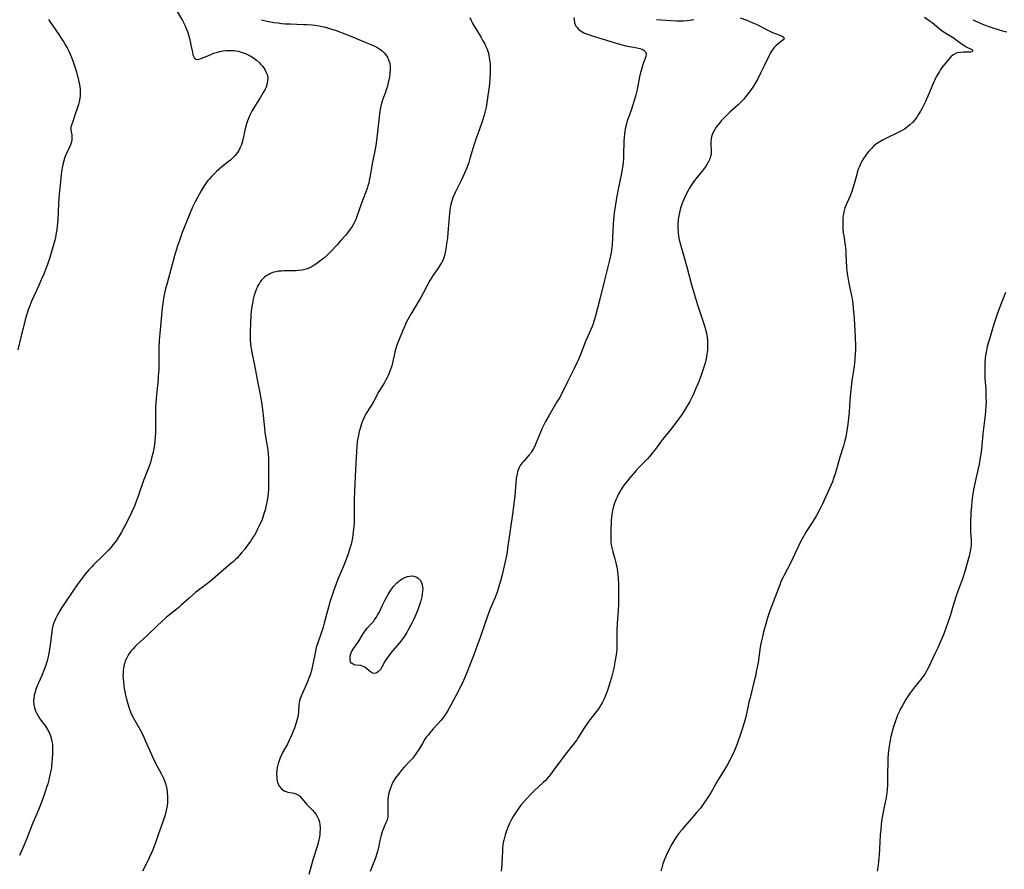
# Model space of a CAD drawing. Units: inches. Extents: x 2085977 to 2091398, y 233544 to 238941.
# Drawn here: x 2086739 to 2086966, y 236514 to 236709 of the extents above; entities that cross this region are included whole.
import ezdxf

# ---------------------------------------------------------------- set-up
doc = ezdxf.new("R2010")
doc.units = ezdxf.units.IN
doc.header["$MEASUREMENT"] = 0
doc.layers.add('c_02_T13S_R19E', color=146, linetype='Continuous')

msp = doc.modelspace()

# ---------------------------------------------------------------- linework, layer by layer
at = {"layer": 'c_02_T13S_R19E'}
for points in [[(2086774.91, 236711.79, 896), (2086776.51, 236709.08, 896), (2086776.76, 236708.62, 896), (2086777.14, 236707.86, 896), (2086777.42, 236707.23, 896), (2086777.67, 236706.6, 896), (2086777.85, 236706.06, 896), (2086778.18, 236704.94, 896), (2086778.34, 236704.24, 896), (2086778.5, 236703.45, 896), (2086778.81, 236701.79, 896), (2086778.95, 236701.22, 896), (2086779.12, 236700.73, 896), (2086779.34, 236700.39, 896), (2086779.62, 236700.19, 896), (2086779.96, 236700.12, 896), (2086780.34, 236700.16, 896), (2086780.84, 236700.32, 896), (2086782.55, 236701.06, 896), (2086783.75, 236701.54, 896), (2086784.34, 236701.75, 896), (2086785.14, 236701.97, 896), (2086785.9, 236702.11, 896), (2086786.56, 236702.19, 896), (2086787.23, 236702.22, 896), (2086787.91, 236702.21, 896), (2086788.44, 236702.17, 896), (2086788.79, 236702.12, 896), (2086789.44, 236702, 896), (2086790.08, 236701.83, 896), (2086790.55, 236701.68, 896), (2086791.01, 236701.51, 896), (2086791.35, 236701.36, 896), (2086792.13, 236700.96, 896), (2086792.88, 236700.49, 896), (2086793.59, 236699.96, 896), (2086794.24, 236699.37, 896), (2086794.54, 236699.06, 896), (2086794.87, 236698.68, 896), (2086795.17, 236698.28, 896), (2086795.56, 236697.66, 896), (2086795.83, 236697.15, 896), (2086796.03, 236696.63, 896), (2086796.16, 236696, 896), (2086796.14, 236695.1, 896), (2086795.95, 236694.29, 896), (2086795.77, 236693.78, 896), (2086795.55, 236693.28, 896), (2086795.15, 236692.51, 896), (2086794.53, 236691.45, 896), (2086792.94, 236688.96, 896), (2086792.49, 236688.22, 896), (2086792.09, 236687.46, 896), (2086791.86, 236686.93, 896), (2086791.5, 236685.97, 896), (2086791.31, 236685.31, 896), (2086791.01, 236684.12, 896), (2086790.53, 236682, 896), (2086790.34, 236681.29, 896), (2086790.02, 236680.32, 896), (2086789.76, 236679.67, 896), (2086789.51, 236679.17, 896), (2086789.22, 236678.69, 896), (2086788.92, 236678.28, 896), (2086788.6, 236677.9, 896), (2086788.09, 236677.38, 896), (2086787.59, 236676.94, 896), (2086787.07, 236676.51, 896), (2086785.6, 236675.37, 896), (2086785, 236674.88, 896), (2086784.4, 236674.34, 896), (2086783.81, 236673.79, 896), (2086783.26, 236673.23, 896), (2086782.73, 236672.64, 896), (2086782.41, 236672.25, 896), (2086781.82, 236671.45, 896), (2086781.51, 236670.98, 896), (2086780.82, 236669.83, 896), (2086780.07, 236668.49, 896), (2086779.53, 236667.48, 896), (2086778.88, 236666.13, 896), (2086778.14, 236664.39, 896), (2086776.48, 236660.26, 896), (2086775.91, 236658.66, 896), (2086775.41, 236657.16, 896), (2086774.74, 236654.9, 896), (2086772.98, 236648.62, 896), (2086772.64, 236647.3, 896), (2086772.41, 236646.27, 896), (2086772.19, 236645.13, 896), (2086772.07, 236644.4, 896), (2086771.88, 236642.9, 896), (2086771.3, 236637, 896), (2086771.19, 236635.47, 896), (2086771.11, 236633.72, 896), (2086771.09, 236630.17, 896), (2086771.06, 236628.62, 896), (2086770.98, 236627.18, 896), (2086770.92, 236626.5, 896), (2086770.54, 236622.84, 896), (2086770.39, 236621.14, 896), (2086770.35, 236620.01, 896), (2086770.33, 236619.18, 896), (2086770.36, 236615.49, 896), (2086770.33, 236614.15, 896), (2086770.28, 236613.16, 896), (2086770.19, 236612.18, 896), (2086770.08, 236611.34, 896), (2086769.94, 236610.5, 896), (2086769.77, 236609.67, 896), (2086769.41, 236608.25, 896), (2086769.14, 236607.32, 896), (2086768.76, 236606.22, 896), (2086767.59, 236603.17, 896), (2086766.36, 236599.55, 896), (2086765.73, 236597.89, 896), (2086765.46, 236597.22, 896), (2086764.81, 236595.79, 896), (2086764.01, 236594.12, 896), (2086763.15, 236592.41, 896), (2086762.49, 236591.2, 896), (2086762.07, 236590.48, 896), (2086761.67, 236589.85, 896), (2086761.25, 236589.22, 896), (2086760.62, 236588.37, 896), (2086760.07, 236587.71, 896), (2086759.5, 236587.07, 896), (2086758.39, 236585.93, 896), (2086756.05, 236583.68, 896), (2086755.64, 236583.25, 896), (2086755.01, 236582.57, 896), (2086754.09, 236581.47, 896), (2086753.22, 236580.35, 896), (2086752.3, 236579.09, 896), (2086751.13, 236577.4, 896), (2086749.36, 236574.82, 896), (2086748.73, 236573.86, 896), (2086748.29, 236573.14, 896), (2086747.67, 236572.05, 896), (2086747.29, 236571.3, 896), (2086746.97, 236570.54, 896), (2086746.86, 236570.22, 896), (2086746.7, 236569.66, 896), (2086746.55, 236568.98, 896), (2086746.45, 236568.28, 896), (2086746.1, 236565.26, 896), (2086745.94, 236564.2, 896), (2086745.77, 236563.33, 896), (2086745.61, 236562.61, 896), (2086745.43, 236561.9, 896), (2086745.05, 236560.61, 896), (2086744.69, 236559.61, 896), (2086744.13, 236558.21, 896), (2086743.38, 236556.52, 896), (2086743.01, 236555.63, 896), (2086742.8, 236555.06, 896), (2086742.59, 236554.37, 896), (2086742.42, 236553.68, 896), (2086742.3, 236552.89, 896), (2086742.28, 236552.19, 896), (2086742.34, 236551.52, 896), (2086742.49, 236550.78, 896), (2086742.71, 236550.11, 896), (2086742.99, 236549.47, 896), (2086743.3, 236548.89, 896), (2086743.72, 236548.25, 896), (2086745, 236546.54, 896), (2086745.48, 236545.79, 896), (2086745.84, 236545.11, 896), (2086746.15, 236544.35, 896), (2086746.39, 236543.57, 896), (2086746.5, 236543.05, 896), (2086746.58, 236542.43, 896), (2086746.63, 236541.68, 896), (2086746.63, 236540.91, 896), (2086746.61, 236540.13, 896), (2086746.56, 236539.21, 896), (2086746.5, 236538.29, 896), (2086746.36, 236537.08, 896), (2086746.28, 236536.56, 896), (2086746.1, 236535.64, 896), (2086745.76, 236534.19, 896), (2086745.51, 236533.27, 896), (2086745.24, 236532.38, 896), (2086744.87, 236531.21, 896), (2086744.49, 236530.13, 896), (2086743.98, 236528.79, 896), (2086743.36, 236527.28, 896), (2086742.13, 236524.46, 896), (2086741.9, 236523.89, 896), (2086740.69, 236520.66, 896), (2086739.88, 236518.68, 896), (2086739.01, 236516.72, 896)], [(2086745.67, 236709.4, 898), (2086746.02, 236708.85, 898), (2086748.08, 236705.88, 898), (2086748.87, 236704.68, 898), (2086749.24, 236704.1, 898), (2086749.61, 236703.45, 898), (2086749.97, 236702.8, 898), (2086750.35, 236702.06, 898), (2086750.66, 236701.38, 898), (2086751.08, 236700.39, 898), (2086751.56, 236699.11, 898), (2086752.01, 236697.76, 898), (2086752.41, 236696.34, 898), (2086752.64, 236695.38, 898), (2086752.78, 236694.63, 898), (2086752.89, 236693.88, 898), (2086752.96, 236693.13, 898), (2086752.98, 236692.27, 898), (2086752.96, 236691.73, 898), (2086752.9, 236691.19, 898), (2086752.76, 236690.33, 898), (2086752.61, 236689.75, 898), (2086752.38, 236689.06, 898), (2086751.75, 236687.3, 898), (2086751.22, 236685.61, 898), (2086750.87, 236684.64, 898), (2086750.8, 236684.23, 898), (2086750.82, 236683.83, 898), (2086751.03, 236682.79, 898), (2086751.08, 236682.23, 898), (2086751.06, 236681.63, 898), (2086750.98, 236681.18, 898), (2086750.77, 236680.48, 898), (2086750.47, 236679.76, 898), (2086749.79, 236678.34, 898), (2086749.48, 236677.59, 898), (2086749.22, 236676.77, 898), (2086749, 236675.93, 898), (2086748.84, 236675.13, 898), (2086748.7, 236674.26, 898), (2086748.63, 236673.61, 898), (2086748.27, 236670.41, 898), (2086748.15, 236669.18, 898), (2086747.99, 236666.92, 898), (2086747.81, 236663.18, 898), (2086747.69, 236661.76, 898), (2086747.59, 236660.89, 898), (2086747.49, 236660.21, 898), (2086747.29, 236659.13, 898), (2086747.15, 236658.48, 898), (2086746.72, 236656.85, 898), (2086746.02, 236654.54, 898), (2086745.47, 236652.91, 898), (2086745.04, 236651.76, 898), (2086744.61, 236650.67, 898), (2086744.04, 236649.33, 898), (2086743.47, 236648.07, 898), (2086742.31, 236645.59, 898), (2086741.86, 236644.57, 898), (2086741.31, 236643.24, 898), (2086741.02, 236642.46, 898), (2086740.83, 236641.9, 898), (2086740.55, 236640.97, 898), (2086740.34, 236640.18, 898), (2086739.76, 236637.95, 898), (2086739.32, 236636.15, 898), (2086738.63, 236633.22, 898)], [(2086794.73, 236709.29, 894), (2086796.02, 236708.97, 894), (2086796.79, 236708.8, 894), (2086797.59, 236708.65, 894), (2086798.48, 236708.53, 894), (2086799.38, 236708.43, 894), (2086800.27, 236708.36, 894), (2086801.32, 236708.31, 894), (2086804.37, 236708.21, 894), (2086805.28, 236708.17, 894), (2086806.37, 236708.09, 894), (2086807.62, 236707.93, 894), (2086808.35, 236707.8, 894), (2086809.09, 236707.64, 894), (2086809.92, 236707.42, 894), (2086810.6, 236707.21, 894), (2086811.9, 236706.78, 894), (2086814.31, 236705.9, 894), (2086815.68, 236705.36, 894), (2086818.72, 236704.04, 894), (2086820.26, 236703.43, 894), (2086820.8, 236703.19, 894), (2086821.31, 236702.94, 894), (2086822.01, 236702.52, 894), (2086822.53, 236702.12, 894), (2086822.99, 236701.67, 894), (2086823.38, 236701.18, 894), (2086823.72, 236700.62, 894), (2086824, 236700.03, 894), (2086824.2, 236699.45, 894), (2086824.29, 236699.06, 894), (2086824.36, 236698.58, 894), (2086824.38, 236697.75, 894), (2086824.31, 236696.9, 894), (2086824.19, 236696.11, 894), (2086824.06, 236695.41, 894), (2086823.89, 236694.71, 894), (2086823.71, 236694.01, 894), (2086823.51, 236693.35, 894), (2086823.26, 236692.58, 894), (2086822.62, 236690.75, 894), (2086822.32, 236689.72, 894), (2086822.15, 236688.96, 894), (2086822.01, 236688.19, 894), (2086821.82, 236686.91, 894), (2086821.29, 236682.07, 894), (2086821.05, 236680.27, 894), (2086820.77, 236678.7, 894), (2086820.15, 236675.8, 894), (2086820.02, 236675.12, 894), (2086819.68, 236672.9, 894), (2086819.55, 236672.23, 894), (2086819.41, 236671.64, 894), (2086819.24, 236671.05, 894), (2086819.03, 236670.42, 894), (2086817.75, 236667, 894), (2086816.7, 236663.95, 894), (2086816.43, 236663.27, 894), (2086816.22, 236662.81, 894), (2086815.99, 236662.35, 894), (2086815.6, 236661.67, 894), (2086815.17, 236661, 894), (2086814.54, 236660.16, 894), (2086814.05, 236659.57, 894), (2086813.03, 236658.39, 894), (2086812.16, 236657.41, 894), (2086810.71, 236655.86, 894), (2086810.01, 236655.18, 894), (2086809.29, 236654.53, 894), (2086808.81, 236654.14, 894), (2086808.15, 236653.63, 894), (2086807.49, 236653.16, 894), (2086806.82, 236652.71, 894), (2086806.13, 236652.3, 894), (2086805.78, 236652.13, 894), (2086805.3, 236651.93, 894), (2086804.71, 236651.74, 894), (2086804.1, 236651.61, 894), (2086803.28, 236651.49, 894), (2086802.58, 236651.44, 894), (2086802.08, 236651.43, 894), (2086799.95, 236651.41, 894), (2086799.32, 236651.38, 894), (2086798.7, 236651.32, 894), (2086798.09, 236651.23, 894), (2086797.55, 236651.1, 894), (2086797.12, 236650.96, 894), (2086796.67, 236650.78, 894), (2086796.24, 236650.55, 894), (2086795.82, 236650.29, 894), (2086795.43, 236649.98, 894), (2086795.08, 236649.65, 894), (2086794.75, 236649.28, 894), (2086794.45, 236648.89, 894), (2086794.18, 236648.47, 894), (2086793.92, 236648.02, 894), (2086793.7, 236647.57, 894), (2086793.5, 236647.1, 894), (2086793.26, 236646.45, 894), (2086793.07, 236645.84, 894), (2086792.9, 236645.22, 894), (2086792.64, 236644, 894), (2086792.46, 236642.83, 894), (2086792.3, 236641.3, 894), (2086792.17, 236639.25, 894), (2086792.12, 236637.65, 894), (2086792.13, 236636.23, 894), (2086792.16, 236635.57, 894), (2086792.22, 236634.71, 894), (2086792.31, 236633.87, 894), (2086792.4, 236633.27, 894), (2086792.54, 236632.57, 894), (2086793.07, 236630.11, 894), (2086793.74, 236626.42, 894), (2086794.33, 236623.34, 894), (2086794.7, 236621.17, 894), (2086795.04, 236618.88, 894), (2086795.14, 236618.14, 894), (2086795.43, 236615.18, 894), (2086795.53, 236614.27, 894), (2086795.68, 236613.25, 894), (2086796.16, 236610.2, 894), (2086796.28, 236609.13, 894), (2086796.33, 236608.38, 894), (2086796.34, 236607.63, 894), (2086796.38, 236603.7, 894), (2086796.36, 236602.12, 894), (2086796.32, 236601.19, 894), (2086796.24, 236600.15, 894), (2086796.17, 236599.52, 894), (2086796.02, 236598.5, 894), (2086795.76, 236597.18, 894), (2086795.62, 236596.6, 894), (2086795.3, 236595.47, 894), (2086794.86, 236594.19, 894), (2086794.37, 236592.99, 894), (2086794.08, 236592.37, 894), (2086793.77, 236591.76, 894), (2086793.47, 236591.2, 894), (2086793.09, 236590.54, 894), (2086792.69, 236589.9, 894), (2086792.28, 236589.27, 894), (2086791.54, 236588.21, 894), (2086790.79, 236587.23, 894), (2086790.16, 236586.48, 894), (2086789.67, 236585.91, 894), (2086789.17, 236585.36, 894), (2086788.71, 236584.9, 894), (2086788.29, 236584.5, 894), (2086787.7, 236583.98, 894), (2086785.31, 236581.98, 894), (2086782.98, 236579.96, 894), (2086782.03, 236579.19, 894), (2086779.63, 236577.4, 894), (2086778.81, 236576.72, 894), (2086778.07, 236576.06, 894), (2086776.25, 236574.41, 894), (2086775.67, 236573.91, 894), (2086772.9, 236571.63, 894), (2086771.71, 236570.6, 894), (2086770.77, 236569.74, 894), (2086768.32, 236567.38, 894), (2086766.12, 236565.36, 894), (2086765.63, 236564.89, 894), (2086765.16, 236564.39, 894), (2086764.68, 236563.83, 894), (2086764.28, 236563.28, 894), (2086763.93, 236562.71, 894), (2086763.62, 236562.12, 894), (2086763.38, 236561.57, 894), (2086763.19, 236561, 894), (2086763.04, 236560.41, 894), (2086762.94, 236559.82, 894), (2086762.89, 236559.37, 894), (2086762.85, 236558.78, 894), (2086762.84, 236558.18, 894), (2086762.87, 236557.47, 894), (2086762.93, 236556.75, 894), (2086763.03, 236555.93, 894), (2086763.14, 236555.22, 894), (2086763.43, 236553.7, 894), (2086763.56, 236553.09, 894), (2086763.77, 236552.24, 894), (2086764.16, 236550.96, 894), (2086764.43, 236550.2, 894), (2086764.83, 236549.25, 894), (2086765.27, 236548.38, 894), (2086766.78, 236545.68, 894), (2086767.46, 236544.37, 894), (2086768.05, 236543.1, 894), (2086769.01, 236540.84, 894), (2086769.71, 236539.29, 894), (2086770.36, 236538.02, 894), (2086771.72, 236535.49, 894), (2086772.08, 236534.74, 894), (2086772.4, 236533.98, 894), (2086772.55, 236533.54, 894), (2086772.76, 236532.81, 894), (2086772.92, 236532.07, 894), (2086773.03, 236531.32, 894), (2086773.11, 236530.32, 894), (2086773.12, 236529.64, 894), (2086773.09, 236528.97, 894), (2086773, 236528.16, 894), (2086772.88, 236527.47, 894), (2086772.72, 236526.79, 894), (2086772.53, 236526.11, 894), (2086772.25, 236525.19, 894), (2086772.03, 236524.54, 894), (2086771.05, 236521.77, 894), (2086770.39, 236519.87, 894), (2086770.04, 236518.92, 894), (2086769.7, 236518.06, 894), (2086769.34, 236517.21, 894), (2086768.88, 236516.21, 894), (2086768.08, 236514.57, 894), (2086767.37, 236513.17, 894)], [(2086842.69, 236709.77, 892), (2086842.99, 236709.09, 892), (2086843.4, 236708.31, 892), (2086845.29, 236705.2, 892), (2086845.72, 236704.44, 892), (2086846.04, 236703.85, 892), (2086846.33, 236703.26, 892), (2086846.6, 236702.64, 892), (2086846.83, 236702, 892), (2086846.96, 236701.54, 892), (2086847.08, 236701.07, 892), (2086847.18, 236700.54, 892), (2086847.26, 236700.01, 892), (2086847.34, 236699.15, 892), (2086847.37, 236698.24, 892), (2086847.36, 236697.22, 892), (2086847.27, 236695.54, 892), (2086847.11, 236693.85, 892), (2086846.86, 236691.82, 892), (2086846.62, 236690.2, 892), (2086846.42, 236689.12, 892), (2086846.22, 236688.18, 892), (2086845.99, 236687.27, 892), (2086845.61, 236686.05, 892), (2086844.74, 236683.63, 892), (2086844.1, 236681.74, 892), (2086843.73, 236680.6, 892), (2086842.72, 236677.28, 892), (2086842.44, 236676.41, 892), (2086841.99, 236675.17, 892), (2086841.47, 236673.93, 892), (2086840.68, 236672.26, 892), (2086839.59, 236670.13, 892), (2086839.28, 236669.46, 892), (2086838.89, 236668.51, 892), (2086838.71, 236668.01, 892), (2086838.49, 236667.29, 892), (2086838.33, 236666.68, 892), (2086838.2, 236666.06, 892), (2086838.09, 236665.39, 892), (2086838.01, 236664.71, 892), (2086837.93, 236663.82, 892), (2086837.65, 236660.17, 892), (2086837.53, 236659.02, 892), (2086837.36, 236657.69, 892), (2086837.16, 236656.43, 892), (2086837.05, 236655.82, 892), (2086836.91, 236655.22, 892), (2086836.68, 236654.43, 892), (2086836.45, 236653.84, 892), (2086836.19, 236653.31, 892), (2086835.9, 236652.81, 892), (2086835.41, 236652.08, 892), (2086834.22, 236650.45, 892), (2086833.85, 236649.86, 892), (2086833.46, 236649.2, 892), (2086832.86, 236648.09, 892), (2086832.04, 236646.48, 892), (2086831.39, 236645.28, 892), (2086830.96, 236644.53, 892), (2086829.11, 236641.48, 892), (2086828.41, 236640.2, 892), (2086828.07, 236639.53, 892), (2086827.54, 236638.41, 892), (2086827.18, 236637.56, 892), (2086826.33, 236635.43, 892), (2086826, 236634.53, 892), (2086825.75, 236633.79, 892), (2086825.53, 236633.05, 892), (2086825.36, 236632.35, 892), (2086824.9, 236630.23, 892), (2086824.71, 236629.54, 892), (2086824.44, 236628.71, 892), (2086824.12, 236627.89, 892), (2086823.94, 236627.47, 892), (2086823.58, 236626.72, 892), (2086823.28, 236626.14, 892), (2086822.96, 236625.58, 892), (2086821.77, 236623.62, 892), (2086820.56, 236621.38, 892), (2086820.11, 236620.63, 892), (2086819.19, 236619.2, 892), (2086818.76, 236618.51, 892), (2086818.57, 236618.17, 892), (2086818.18, 236617.35, 892), (2086817.9, 236616.66, 892), (2086817.65, 236615.95, 892), (2086817.41, 236615.13, 892), (2086817.21, 236614.4, 892), (2086817.03, 236613.6, 892), (2086816.89, 236612.88, 892), (2086816.78, 236612.15, 892), (2086816.66, 236611.02, 892), (2086816.57, 236609.76, 892), (2086816.39, 236605.66, 892), (2086816.13, 236600.76, 892), (2086816.08, 236598.67, 892), (2086816.07, 236594.82, 892), (2086816.03, 236593.46, 892), (2086815.98, 236592.64, 892), (2086815.92, 236591.82, 892), (2086815.78, 236590.67, 892), (2086815.66, 236589.92, 892), (2086815.51, 236589.18, 892), (2086815.34, 236588.44, 892), (2086815.01, 236587.27, 892), (2086814.58, 236586, 892), (2086814.27, 236585.17, 892), (2086813.59, 236583.43, 892), (2086812.3, 236580.38, 892), (2086811.82, 236579.1, 892), (2086811.46, 236578.07, 892), (2086810.5, 236575.08, 892), (2086809.91, 236573.11, 892), (2086809.19, 236570.29, 892), (2086808.92, 236569.36, 892), (2086808.46, 236567.98, 892), (2086807.75, 236565.97, 892), (2086807.35, 236564.67, 892), (2086807.14, 236563.79, 892), (2086806.58, 236560.79, 892), (2086806.24, 236559.39, 892), (2086805.94, 236558.39, 892), (2086805.51, 236557.23, 892), (2086805.17, 236556.41, 892), (2086804.71, 236555.34, 892), (2086803.84, 236553.42, 892), (2086803.58, 236552.7, 892), (2086803.42, 236552.03, 892), (2086803.33, 236551.39, 892), (2086803.25, 236549.96, 892), (2086803.16, 236549.1, 892), (2086803.1, 236548.72, 892), (2086802.89, 236547.85, 892), (2086802.73, 236547.31, 892), (2086802.31, 236546.1, 892), (2086802.06, 236545.43, 892), (2086801.73, 236544.64, 892), (2086801.44, 236543.96, 892), (2086801.12, 236543.29, 892), (2086800.76, 236542.57, 892), (2086799.51, 236540.3, 892), (2086799.3, 236539.85, 892), (2086799.06, 236539.31, 892), (2086798.85, 236538.76, 892), (2086798.58, 236537.93, 892), (2086798.37, 236537.02, 892), (2086798.28, 236536.43, 892), (2086798.21, 236535.55, 892), (2086798.23, 236534.69, 892), (2086798.27, 236534.36, 892), (2086798.37, 236533.86, 892), (2086798.58, 236533.2, 892), (2086798.88, 236532.61, 892), (2086799.3, 236532.13, 892), (2086799.69, 236531.83, 892), (2086800.12, 236531.6, 892), (2086800.43, 236531.48, 892), (2086800.83, 236531.36, 892), (2086802.29, 236531.08, 892), (2086802.82, 236530.9, 892), (2086803.29, 236530.62, 892), (2086803.57, 236530.39, 892), (2086804.02, 236529.91, 892), (2086804.77, 236528.94, 892), (2086805.12, 236528.54, 892), (2086805.54, 236528.09, 892), (2086806.44, 236527.2, 892), (2086806.89, 236526.71, 892), (2086807.31, 236526.18, 892), (2086807.66, 236525.59, 892), (2086807.93, 236524.94, 892), (2086808.07, 236524.46, 892), (2086808.17, 236523.82, 892), (2086808.21, 236523.16, 892), (2086808.21, 236522.67, 892), (2086808.19, 236522.17, 892), (2086808.14, 236521.6, 892), (2086808.06, 236521.02, 892), (2086807.85, 236519.94, 892), (2086807.55, 236518.8, 892), (2086806.65, 236515.99, 892), (2086805.6, 236512.37, 892)], [(2086866.65, 236709.8, 890), (2086866.69, 236709.26, 890), (2086866.82, 236708.6, 890), (2086866.95, 236708.2, 890), (2086867.13, 236707.82, 890), (2086867.37, 236707.47, 890), (2086867.71, 236707.1, 890), (2086868.11, 236706.78, 890), (2086868.72, 236706.41, 890), (2086869.12, 236706.21, 890), (2086869.54, 236706.03, 890), (2086870.05, 236705.84, 890), (2086870.64, 236705.65, 890), (2086876.14, 236703.96, 890), (2086877.44, 236703.57, 890), (2086878.6, 236703.29, 890), (2086881.25, 236702.82, 890), (2086881.82, 236702.68, 890), (2086882.39, 236702.48, 890), (2086882.85, 236702.22, 890), (2086883.14, 236701.91, 890), (2086883.29, 236701.42, 890), (2086883.2, 236700.81, 890), (2086882.53, 236698.93, 890), (2086882.19, 236697.84, 890), (2086882.01, 236697.15, 890), (2086881.78, 236696.16, 890), (2086881.19, 236693.21, 890), (2086880.84, 236691.69, 890), (2086880.63, 236690.94, 890), (2086880.25, 236689.7, 890), (2086879.89, 236688.67, 890), (2086879.34, 236687.17, 890), (2086878.92, 236685.96, 890), (2086878.73, 236685.3, 890), (2086878.52, 236684.47, 890), (2086878.44, 236684.08, 890), (2086878.35, 236683.61, 890), (2086878.27, 236682.94, 890), (2086878.21, 236682.28, 890), (2086878.15, 236681.16, 890), (2086878.1, 236678.18, 890), (2086878.05, 236677.28, 890), (2086877.97, 236676.39, 890), (2086877.82, 236675.2, 890), (2086877.61, 236673.91, 890), (2086876.78, 236669.86, 890), (2086876.48, 236668.17, 890), (2086875.96, 236664.76, 890), (2086875.77, 236663.21, 890), (2086875.69, 236662.17, 890), (2086875.55, 236659.15, 890), (2086875.44, 236657.45, 890), (2086875.31, 236656.26, 890), (2086875.2, 236655.56, 890), (2086874.94, 236654.2, 890), (2086874.64, 236652.95, 890), (2086873.52, 236648.7, 890), (2086872.62, 236644.88, 890), (2086871.54, 236640.78, 890), (2086871.34, 236640.1, 890), (2086871.07, 236639.26, 890), (2086870.83, 236638.58, 890), (2086870.56, 236637.91, 890), (2086869.36, 236635.14, 890), (2086868.07, 236631.9, 890), (2086867.65, 236630.88, 890), (2086867.35, 236630.21, 890), (2086866.74, 236628.94, 890), (2086865.05, 236625.52, 890), (2086864.02, 236623.51, 890), (2086863.3, 236622.19, 890), (2086862.75, 236621.23, 890), (2086860.86, 236618.07, 890), (2086860.11, 236616.72, 890), (2086859.72, 236615.96, 890), (2086859.29, 236615.04, 890), (2086859.04, 236614.46, 890), (2086857.89, 236611.63, 890), (2086857.63, 236611.05, 890), (2086857.35, 236610.49, 890), (2086856.89, 236609.71, 890), (2086856.71, 236609.45, 890), (2086856.39, 236609.04, 890), (2086855.13, 236607.61, 890), (2086854.77, 236607.18, 890), (2086854.31, 236606.56, 890), (2086854.07, 236606.15, 890), (2086853.87, 236605.72, 890), (2086853.69, 236605.21, 890), (2086853.56, 236604.67, 890), (2086853.48, 236604.24, 890), (2086853.39, 236603.66, 890), (2086853.28, 236602.57, 890), (2086853.05, 236599.57, 890), (2086852.86, 236597.84, 890), (2086852.6, 236595.93, 890), (2086851.4, 236587.51, 890), (2086851.18, 236586.2, 890), (2086850.98, 236585.2, 890), (2086850.11, 236581.42, 890), (2086849.74, 236579.93, 890), (2086849.54, 236579.22, 890), (2086849.23, 236578.21, 890), (2086848.96, 236577.4, 890), (2086848.44, 236576.06, 890), (2086847.4, 236573.59, 890), (2086846.75, 236571.89, 890), (2086846.12, 236570.12, 890), (2086844.99, 236566.77, 890), (2086844.42, 236565.1, 890), (2086843.61, 236562.94, 890), (2086841.89, 236558.64, 890), (2086841.45, 236557.6, 890), (2086840.98, 236556.56, 890), (2086840.65, 236555.86, 890), (2086839.99, 236554.56, 890), (2086838.38, 236551.5, 890), (2086837.55, 236550.01, 890), (2086837.16, 236549.39, 890), (2086836.74, 236548.78, 890), (2086836.41, 236548.34, 890), (2086836.06, 236547.92, 890), (2086834.25, 236545.93, 890), (2086833.48, 236545.03, 890), (2086833.08, 236544.51, 890), (2086832.68, 236543.99, 890), (2086832.36, 236543.52, 890), (2086831.77, 236542.59, 890), (2086830.78, 236540.95, 890), (2086830.42, 236540.4, 890), (2086829.96, 236539.74, 890), (2086829.49, 236539.13, 890), (2086828.99, 236538.56, 890), (2086827.58, 236537.09, 890), (2086827.06, 236536.5, 890), (2086826.16, 236535.39, 890), (2086825.61, 236534.64, 890), (2086825.12, 236533.86, 890), (2086824.91, 236533.48, 890), (2086824.64, 236532.88, 890), (2086824.4, 236532.27, 890), (2086824.21, 236531.64, 890), (2086824.07, 236531.1, 890), (2086823.93, 236530.31, 890), (2086823.85, 236529.69, 890), (2086823.81, 236529.07, 890), (2086823.78, 236528.38, 890), (2086823.78, 236527.53, 890), (2086823.83, 236526.49, 890), (2086823.81, 236525.81, 890), (2086823.72, 236525.22, 890), (2086823.58, 236524.74, 890), (2086823.38, 236524.24, 890), (2086823, 236523.39, 890), (2086822.62, 236522.44, 890), (2086822.3, 236521.44, 890), (2086821.99, 236520.18, 890), (2086821.56, 236518.18, 890), (2086821.39, 236517.44, 890), (2086821.09, 236516.42, 890), (2086820.93, 236515.97, 890), (2086819.98, 236513.71, 890), (2086819.72, 236513.04, 890)], [(2086904.9, 236709.7, 888), (2086906.44, 236709.16, 888), (2086907.88, 236708.6, 888), (2086908.64, 236708.26, 888), (2086909.35, 236707.91, 888), (2086910.56, 236707.24, 888), (2086911.16, 236706.94, 888), (2086911.75, 236706.66, 888), (2086912.41, 236706.37, 888), (2086914.08, 236705.72, 888), (2086914.63, 236705.46, 888), (2086914.92, 236705.27, 888), (2086915.03, 236704.97, 888), (2086914.83, 236704.66, 888), (2086914.55, 236704.43, 888), (2086913.6, 236703.67, 888), (2086913.25, 236703.36, 888), (2086912.77, 236702.86, 888), (2086912.31, 236702.29, 888), (2086912.12, 236702.01, 888), (2086911.9, 236701.63, 888), (2086911.57, 236701, 888), (2086910.49, 236698.63, 888), (2086909.63, 236696.95, 888), (2086908.97, 236695.68, 888), (2086908.23, 236694.38, 888), (2086907.83, 236693.75, 888), (2086907.09, 236692.69, 888), (2086906.15, 236691.48, 888), (2086905.68, 236690.92, 888), (2086905.01, 236690.21, 888), (2086904.45, 236689.67, 888), (2086902.59, 236688.03, 888), (2086902, 236687.48, 888), (2086901.08, 236686.54, 888), (2086900.59, 236686.01, 888), (2086900.14, 236685.48, 888), (2086899.72, 236684.95, 888), (2086899.36, 236684.45, 888), (2086899.06, 236683.96, 888), (2086898.74, 236683.34, 888), (2086898.44, 236682.61, 888), (2086898.24, 236681.91, 888), (2086898.16, 236681.31, 888), (2086898.15, 236680.64, 888), (2086898.27, 236679.25, 888), (2086898.27, 236678.51, 888), (2086898.19, 236677.99, 888), (2086897.95, 236677.24, 888), (2086897.6, 236676.49, 888), (2086897.26, 236675.9, 888), (2086896.87, 236675.32, 888), (2086896.18, 236674.4, 888), (2086894.73, 236672.63, 888), (2086894.22, 236671.95, 888), (2086893.61, 236671.05, 888), (2086893.22, 236670.42, 888), (2086892.85, 236669.76, 888), (2086892.51, 236669.11, 888), (2086892.18, 236668.42, 888), (2086891.87, 236667.72, 888), (2086891.51, 236666.78, 888), (2086891.28, 236666.12, 888), (2086891.12, 236665.58, 888), (2086890.93, 236664.88, 888), (2086890.79, 236664.17, 888), (2086890.64, 236663.15, 888), (2086890.58, 236662.13, 888), (2086890.58, 236661.19, 888), (2086890.66, 236660.24, 888), (2086890.77, 236659.39, 888), (2086890.92, 236658.61, 888), (2086891.24, 236657.22, 888), (2086892.63, 236652.38, 888), (2086893.76, 236648.19, 888), (2086895.13, 236643.6, 888), (2086896.79, 236638.5, 888), (2086896.98, 236637.83, 888), (2086897.15, 236637.15, 888), (2086897.25, 236636.62, 888), (2086897.34, 236636.08, 888), (2086897.4, 236635.48, 888), (2086897.43, 236634.86, 888), (2086897.44, 236634.35, 888), (2086897.42, 236633.76, 888), (2086897.38, 236633.17, 888), (2086897.26, 236632.21, 888), (2086897.15, 236631.54, 888), (2086897.01, 236630.87, 888), (2086896.85, 236630.2, 888), (2086896.59, 236629.26, 888), (2086896.04, 236627.63, 888), (2086895.48, 236626.12, 888), (2086895.2, 236625.42, 888), (2086894.67, 236624.16, 888), (2086894.02, 236622.73, 888), (2086893.31, 236621.32, 888), (2086892.53, 236619.97, 888), (2086891.79, 236618.8, 888), (2086891.39, 236618.2, 888), (2086890.43, 236616.85, 888), (2086889.12, 236615.15, 888), (2086887.06, 236612.6, 888), (2086886.56, 236611.96, 888), (2086885.41, 236610.36, 888), (2086884.7, 236609.44, 888), (2086884.12, 236608.75, 888), (2086883.56, 236608.14, 888), (2086881.7, 236606.22, 888), (2086880.96, 236605.41, 888), (2086879.53, 236603.75, 888), (2086878.97, 236603.09, 888), (2086878.51, 236602.51, 888), (2086878, 236601.8, 888), (2086877.51, 236601.07, 888), (2086877.2, 236600.56, 888), (2086876.92, 236600.04, 888), (2086876.5, 236599.18, 888), (2086876.24, 236598.55, 888), (2086876, 236597.9, 888), (2086875.8, 236597.24, 888), (2086875.57, 236596.25, 888), (2086875.41, 236595.29, 888), (2086875.26, 236594.02, 888), (2086875.2, 236593.13, 888), (2086875.16, 236592.25, 888), (2086875.12, 236591.08, 888), (2086875.13, 236589.65, 888), (2086875.17, 236588.95, 888), (2086875.25, 236588.31, 888), (2086875.36, 236587.72, 888), (2086875.61, 236586.74, 888), (2086876.1, 236585.06, 888), (2086876.26, 236584.44, 888), (2086876.48, 236583.48, 888), (2086876.61, 236582.8, 888), (2086876.71, 236582.11, 888), (2086876.79, 236581.43, 888), (2086876.85, 236580.75, 888), (2086876.92, 236579.15, 888), (2086876.94, 236576.91, 888), (2086876.9, 236574.64, 888), (2086876.83, 236573.18, 888), (2086876.6, 236570.16, 888), (2086876.52, 236568.58, 888), (2086876.5, 236567.22, 888), (2086876.55, 236564.81, 888), (2086876.53, 236564.18, 888), (2086876.47, 236563.58, 888), (2086876.38, 236562.97, 888), (2086876.17, 236561.78, 888), (2086875.81, 236559.93, 888), (2086875.48, 236558.38, 888), (2086875.32, 236557.77, 888), (2086874.95, 236556.5, 888), (2086874.3, 236554.54, 888), (2086873.96, 236553.62, 888), (2086873.7, 236553, 888), (2086873.42, 236552.39, 888), (2086873.19, 236551.95, 888), (2086872.93, 236551.52, 888), (2086872.62, 236551.02, 888), (2086872.28, 236550.54, 888), (2086871.76, 236549.83, 888), (2086870.1, 236547.69, 888), (2086869.75, 236547.21, 888), (2086869.24, 236546.48, 888), (2086868.91, 236545.98, 888), (2086867.67, 236543.93, 888), (2086867.31, 236543.37, 888), (2086866.81, 236542.68, 888), (2086866.28, 236541.98, 888), (2086864.75, 236540.09, 888), (2086863.84, 236538.92, 888), (2086862.43, 236537.06, 888), (2086861.25, 236535.42, 888), (2086860.59, 236534.59, 888), (2086860.03, 236533.98, 888), (2086859.59, 236533.55, 888), (2086857.52, 236531.67, 888), (2086856.81, 236530.99, 888), (2086855.71, 236529.81, 888), (2086855.12, 236529.14, 888), (2086854.55, 236528.46, 888), (2086854.22, 236528.03, 888), (2086853.72, 236527.34, 888), (2086853.11, 236526.43, 888), (2086852.69, 236525.75, 888), (2086852.29, 236525.06, 888), (2086852.05, 236524.61, 888), (2086851.8, 236524.1, 888), (2086851.35, 236523.04, 888), (2086851.04, 236522.17, 888), (2086850.83, 236521.51, 888), (2086850.66, 236520.9, 888), (2086850.51, 236520.29, 888), (2086850.39, 236519.73, 888), (2086850.3, 236519.17, 888), (2086850.23, 236518.54, 888), (2086850.19, 236517.9, 888), (2086850.11, 236516.21, 888), (2086849.95, 236513.87, 888), (2086849.92, 236513.15, 888)], [(2086885.64, 236709.35, 888), (2086888.99, 236709.08, 888), (2086890.36, 236709.01, 888), (2086890.99, 236709.01, 888), (2086891.86, 236709.04, 888), (2086892.72, 236709.11, 888), (2086893.33, 236709.18, 888), (2086894.26, 236709.33, 888)], [(2086947.37, 236709.88, 886), (2086948.42, 236709.13, 886), (2086949.1, 236708.61, 886), (2086951.14, 236706.96, 886), (2086951.7, 236706.55, 886), (2086952.3, 236706.15, 886), (2086954.2, 236705, 886), (2086954.68, 236704.67, 886), (2086955.59, 236703.97, 886), (2086956.18, 236703.54, 886), (2086956.95, 236703.06, 886), (2086958.24, 236702.45, 886), (2086958.53, 236702.18, 886), (2086958.36, 236701.87, 886), (2086957.96, 236701.8, 886), (2086957.47, 236701.78, 886), (2086956.26, 236701.78, 886), (2086955.65, 236701.76, 886), (2086955.07, 236701.69, 886), (2086954.62, 236701.58, 886), (2086953.95, 236701.21, 886), (2086953.46, 236700.74, 886), (2086951.85, 236698.83, 886), (2086951.38, 236698.24, 886), (2086951.08, 236697.82, 886), (2086950.79, 236697.37, 886), (2086950.42, 236696.75, 886), (2086950.08, 236696.1, 886), (2086949.66, 236695.25, 886), (2086949.29, 236694.41, 886), (2086948.11, 236691.66, 886), (2086947.56, 236690.43, 886), (2086947.06, 236689.39, 886), (2086946.75, 236688.78, 886), (2086946.42, 236688.18, 886), (2086945.94, 236687.36, 886), (2086945.59, 236686.84, 886), (2086945.22, 236686.33, 886), (2086944.65, 236685.66, 886), (2086944.02, 236685.05, 886), (2086943.48, 236684.6, 886), (2086942.78, 236684.1, 886), (2086942.04, 236683.66, 886), (2086941.3, 236683.27, 886), (2086938.47, 236681.93, 886), (2086937.86, 236681.62, 886), (2086937.08, 236681.17, 886), (2086936.33, 236680.68, 886), (2086935.74, 236680.21, 886), (2086935.13, 236679.62, 886), (2086934.56, 236678.99, 886), (2086934.2, 236678.54, 886), (2086933.85, 236678.07, 886), (2086933.34, 236677.3, 886), (2086933.01, 236676.76, 886), (2086932.71, 236676.2, 886), (2086932.37, 236675.48, 886), (2086932.2, 236675.04, 886), (2086931.97, 236674.38, 886), (2086931.76, 236673.62, 886), (2086931.2, 236671.47, 886), (2086930.89, 236670.45, 886), (2086930.72, 236669.95, 886), (2086930.31, 236668.9, 886), (2086929.53, 236667.18, 886), (2086929.26, 236666.52, 886), (2086929.05, 236665.94, 886), (2086928.81, 236665.03, 886), (2086928.66, 236664.14, 886), (2086928.6, 236663.64, 886), (2086928.55, 236662.61, 886), (2086928.55, 236662.09, 886), (2086928.58, 236661.18, 886), (2086928.67, 236660.22, 886), (2086928.76, 236659.49, 886), (2086929.09, 236657.24, 886), (2086929.22, 236656.08, 886), (2086929.29, 236655.16, 886), (2086929.44, 236652.31, 886), (2086929.52, 236651.35, 886), (2086929.63, 236650.39, 886), (2086929.77, 236649.45, 886), (2086929.94, 236648.52, 886), (2086930.56, 236645.68, 886), (2086930.68, 236645.08, 886), (2086930.87, 236643.8, 886), (2086930.97, 236642.82, 886), (2086931.15, 236640.46, 886), (2086931.38, 236636.17, 886), (2086931.45, 236634.05, 886), (2086931.45, 236633.17, 886), (2086931.43, 236632.41, 886), (2086931.35, 236631.12, 886), (2086931.26, 236630.2, 886), (2086931.08, 236628.88, 886), (2086930.8, 236627.12, 886), (2086930.65, 236626.06, 886), (2086930.33, 236623.32, 886), (2086930.18, 236621.68, 886), (2086930.02, 236618.89, 886), (2086929.9, 236617.53, 886), (2086929.73, 236616.09, 886), (2086929.41, 236614.08, 886), (2086929.23, 236613.16, 886), (2086928.97, 236612.04, 886), (2086928.7, 236611.12, 886), (2086927.89, 236608.52, 886), (2086926.85, 236604.9, 886), (2086926.44, 236603.56, 886), (2086926.17, 236602.83, 886), (2086925.82, 236601.97, 886), (2086925.44, 236601.13, 886), (2086923.92, 236597.78, 886), (2086923.3, 236596.51, 886), (2086922.5, 236595.06, 886), (2086922.06, 236594.3, 886), (2086921.37, 236593.21, 886), (2086920.22, 236591.48, 886), (2086919.84, 236590.87, 886), (2086919.48, 236590.25, 886), (2086918.78, 236588.85, 886), (2086917.05, 236585.24, 886), (2086916.48, 236584.07, 886), (2086915.13, 236581.52, 886), (2086914.87, 236580.99, 886), (2086914.4, 236579.99, 886), (2086914.03, 236579.11, 886), (2086911.78, 236573.13, 886), (2086911.22, 236571.47, 886), (2086910.81, 236570.14, 886), (2086910.31, 236568.3, 886), (2086910.04, 236567.15, 886), (2086909.78, 236565.89, 886), (2086909.57, 236564.73, 886), (2086909.04, 236561.2, 886), (2086908.65, 236559.09, 886), (2086908.44, 236558.07, 886), (2086908.11, 236556.65, 886), (2086907.28, 236553.41, 886), (2086906.96, 236552.11, 886), (2086906.44, 236549.74, 886), (2086906.12, 236548.37, 886), (2086905.55, 236546.34, 886), (2086904.95, 236544.46, 886), (2086904.5, 236543.18, 886), (2086904.22, 236542.46, 886), (2086903.59, 236540.92, 886), (2086902.99, 236539.6, 886), (2086902.63, 236538.85, 886), (2086901.95, 236537.55, 886), (2086901.34, 236536.53, 886), (2086900.1, 236534.57, 886), (2086899.74, 236533.98, 886), (2086898.15, 236531.21, 886), (2086897.46, 236530.09, 886), (2086896.95, 236529.32, 886), (2086896.43, 236528.56, 886), (2086895.76, 236527.68, 886), (2086894.9, 236526.64, 886), (2086894.29, 236525.92, 886), (2086892.12, 236523.44, 886), (2086891.54, 236522.75, 886), (2086890.98, 236522.05, 886), (2086890.53, 236521.45, 886), (2086890.04, 236520.74, 886), (2086889.58, 236520.01, 886), (2086889.05, 236519.11, 886), (2086888.78, 236518.59, 886), (2086888.15, 236517.31, 886), (2086887.81, 236516.54, 886), (2086887.45, 236515.65, 886), (2086887.14, 236514.8, 886), (2086886.88, 236513.93, 886), (2086886.69, 236513.12, 886)], [(2086958.52, 236709.29, 884), (2086959.01, 236709.04, 884), (2086959.88, 236708.63, 884), (2086961.07, 236708.13, 884), (2086962.39, 236707.65, 884), (2086963.07, 236707.41, 884), (2086964.29, 236707.02, 884), (2086965.36, 236706.72, 884), (2086966.34, 236706.51, 884)], [(2086966.04, 236646.45, 884), (2086964.64, 236642.93, 884), (2086964.1, 236641.43, 884), (2086963.34, 236639.17, 884), (2086962.93, 236637.84, 884), (2086962.3, 236635.69, 884), (2086962.04, 236634.81, 884), (2086961.81, 236633.92, 884), (2086961.62, 236633.1, 884), (2086961.44, 236631.96, 884), (2086961.37, 236631.35, 884), (2086961.27, 236630.16, 884), (2086961.25, 236629.52, 884), (2086961.23, 236628.46, 884), (2086961.24, 236627.82, 884), (2086961.29, 236626.6, 884), (2086961.45, 236624.16, 884), (2086961.52, 236622.6, 884), (2086961.53, 236621.17, 884), (2086961.5, 236620.44, 884), (2086961.41, 236619.04, 884), (2086961.26, 236617.55, 884), (2086960.83, 236613.87, 884), (2086960.48, 236610.35, 884), (2086960.33, 236609.2, 884), (2086960.21, 236608.44, 884), (2086959.92, 236606.92, 884), (2086959.16, 236603.49, 884), (2086958.81, 236601.78, 884), (2086958.53, 236600.12, 884), (2086958.3, 236598.36, 884), (2086958.18, 236597.15, 884), (2086958.07, 236595.78, 884), (2086957.96, 236593.55, 884), (2086957.94, 236592.45, 884), (2086957.94, 236591.86, 884), (2086957.97, 236591.28, 884), (2086958.11, 236589.47, 884), (2086958.13, 236588.99, 884), (2086958.12, 236588.19, 884), (2086958.07, 236587.71, 884), (2086957.99, 236587.23, 884), (2086957.82, 236586.46, 884), (2086957.62, 236585.74, 884), (2086956.62, 236582.16, 884), (2086956.09, 236580.45, 884), (2086955.68, 236579.24, 884), (2086954.76, 236576.81, 884), (2086954.32, 236575.57, 884), (2086954.11, 236574.89, 884), (2086953.33, 236572.17, 884), (2086952.69, 236570.19, 884), (2086952.31, 236569.12, 884), (2086951.8, 236567.81, 884), (2086950.93, 236565.7, 884), (2086950.36, 236564.42, 884), (2086949.76, 236563.17, 884), (2086948.34, 236560.23, 884), (2086948.05, 236559.65, 884), (2086947.74, 236559.09, 884), (2086947.41, 236558.53, 884), (2086947, 236557.94, 884), (2086946.47, 236557.25, 884), (2086945.04, 236555.51, 884), (2086944.6, 236554.94, 884), (2086944.14, 236554.3, 884), (2086943.76, 236553.73, 884), (2086943.09, 236552.66, 884), (2086942.28, 236551.31, 884), (2086941.93, 236550.66, 884), (2086941.59, 236550.01, 884), (2086941.16, 236549.06, 884), (2086940.9, 236548.41, 884), (2086940.67, 236547.75, 884), (2086940.16, 236546.16, 884), (2086939.79, 236544.8, 884), (2086939.55, 236543.8, 884), (2086939.28, 236542.43, 884), (2086939.14, 236541.51, 884), (2086939, 236540.16, 884), (2086938.94, 236539.14, 884), (2086938.84, 236534.5, 884), (2086938.82, 236532.93, 884), (2086938.79, 236531.99, 884), (2086938.73, 236531.22, 884), (2086938.64, 236530.58, 884), (2086938.5, 236529.74, 884), (2086938.04, 236527.6, 884), (2086937.72, 236525.97, 884), (2086937.58, 236525.12, 884), (2086937.42, 236524, 884), (2086937.28, 236522.76, 884), (2086937.17, 236521.44, 884), (2086937.06, 236519.84, 884), (2086936.9, 236516.89, 884), (2086936.85, 236516.15, 884), (2086936.79, 236515.46, 884), (2086936.67, 236514.5, 884), (2086936.46, 236513.17, 884)]]:
    msp.add_polyline3d(points, dxfattribs=at)
msp.add_polyline3d([(2086820.75, 236571.01, 892), (2086821.13, 236571.56, 892), (2086821.47, 236572.15, 892), (2086821.8, 236572.76, 892), (2086822.61, 236574.42, 892), (2086823.23, 236575.64, 892), (2086823.89, 236576.85, 892), (2086824.37, 236577.66, 892), (2086824.88, 236578.43, 892), (2086825.19, 236578.83, 892), (2086825.92, 236579.6, 892), (2086826.62, 236580.16, 892), (2086827.15, 236580.5, 892), (2086827.7, 236580.77, 892), (2086828.32, 236580.99, 892), (2086828.9, 236581.11, 892), (2086829.47, 236581.14, 892), (2086830.07, 236581.04, 892), (2086830.51, 236580.85, 892), (2086830.9, 236580.57, 892), (2086831.24, 236580.2, 892), (2086831.55, 236579.67, 892), (2086831.75, 236579.07, 892), (2086831.82, 236578.61, 892), (2086831.84, 236578.14, 892), (2086831.81, 236577.62, 892), (2086831.74, 236577, 892), (2086831.63, 236576.37, 892), (2086831.39, 236575.41, 892), (2086831.11, 236574.49, 892), (2086830.69, 236573.31, 892), (2086830.11, 236571.88, 892), (2086829.73, 236571.03, 892), (2086829.36, 236570.28, 892), (2086828.45, 236568.57, 892), (2086828.18, 236568.09, 892), (2086827.53, 236567.05, 892), (2086827, 236566.32, 892), (2086826.58, 236565.79, 892), (2086824.9, 236563.87, 892), (2086824.1, 236562.89, 892), (2086823.56, 236562.14, 892), (2086823.19, 236561.56, 892), (2086822.48, 236560.26, 892), (2086822.1, 236559.63, 892), (2086821.7, 236559.12, 892), (2086821.39, 236558.88, 892), (2086821.06, 236558.74, 892), (2086820.67, 236558.71, 892), (2086820.37, 236558.77, 892), (2086820.09, 236558.9, 892), (2086819.8, 236559.08, 892), (2086819.51, 236559.31, 892), (2086818.93, 236559.8, 892), (2086818.49, 236560.14, 892), (2086817.99, 236560.4, 892), (2086817.6, 236560.5, 892), (2086816.38, 236560.63, 892), (2086816.09, 236560.7, 892), (2086815.83, 236560.8, 892), (2086815.49, 236561.05, 892), (2086815.26, 236561.4, 892), (2086815.17, 236561.68, 892), (2086815.13, 236562.18, 892), (2086815.17, 236562.67, 892), (2086815.29, 236563.18, 892), (2086815.47, 236563.64, 892), (2086815.74, 236564.15, 892), (2086815.97, 236564.5, 892), (2086816.75, 236565.55, 892), (2086816.98, 236565.92, 892), (2086817.97, 236567.58, 892), (2086818.39, 236568.23, 892), (2086818.85, 236568.85, 892), (2086819.17, 236569.23, 892), (2086820.1, 236570.24, 892), (2086820.56, 236570.76, 892)], close=True, dxfattribs=at)

doc.saveas('drawing.dxf')
